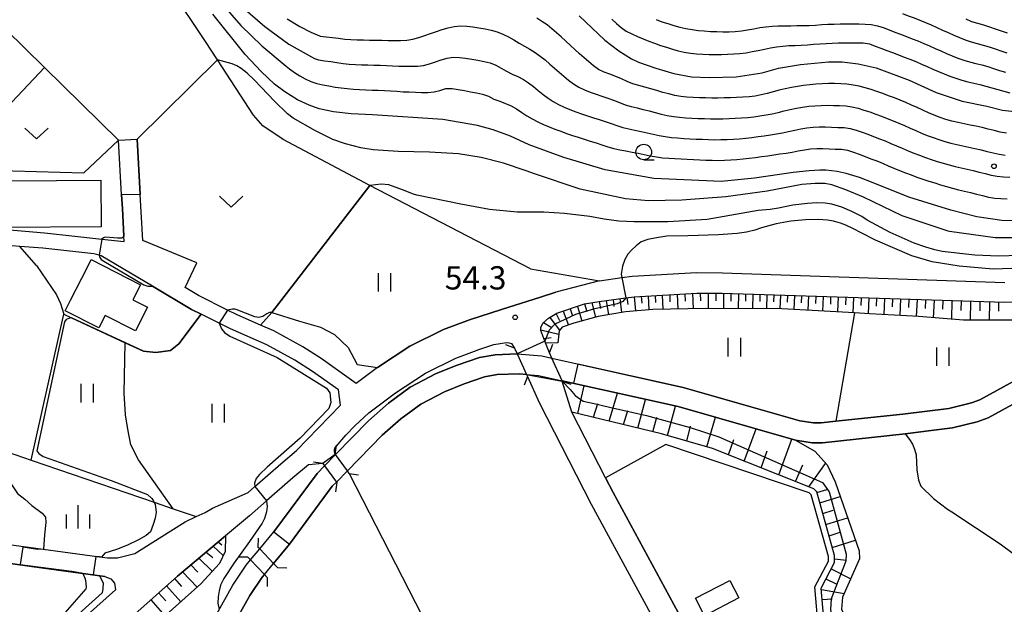
# Model space of a CAD drawing. Extents: x -16000 to -14000, y 90000 to 91500.
# Drawn here: x -14593 to -14434, y 91000 to 91094 of the extents above; entities that cross this region are included whole.
import ezdxf

# ---------------------------------------------------------------- set-up
doc = ezdxf.new("R2010")
doc.units = 0
for name, color, linetype in [('2101000', 7, 'Continuous'), ('2101001', 7, 'Continuous'), ('2203000', 5, 'Continuous'), ('2203990', 5, 'Continuous'), ('3001000', 4, 'Continuous'), ('5101001', 4, 'Continuous'), ('6101110', 6, 'Continuous'), ('6101121', 6, 'Continuous'), ('6101990', 6, 'Continuous'), ('6110000', 1, 'Continuous'), ('6130000', 3, 'Continuous'), ('6301000', 3, 'Continuous'), ('6302000', 3, 'Continuous'), ('6311000', 3, 'Continuous'), ('6313000', 3, 'Continuous'), ('6331000', 2, 'Continuous'), ('6334000', 2, 'Continuous'), ('7101000', 4, 'Continuous'), ('7101001', 8, 'Continuous'), ('7102000', 2, 'Continuous'), ('7102001', 8, 'Continuous'), ('7312000', 4, 'Continuous')]:
    doc.layers.add(name, color=color, linetype=linetype)
doc.styles.add('Dm_Anotation', font='txt.shx', dxfattribs={"bigfont": 'PSCDM.shx'})

# ---------------------------------------------------------------- blocks, each defined once
blk = doc.blocks.new('631100')
at = {"layer": '6311000'}
for points in [[(-0.4, 0.6), (-0.4, -0.6)], [(0.4, 0.6), (0.4, -0.6)]]:
    blk.add_lwpolyline(points, dxfattribs=at)
blk = doc.blocks.new('631300')
at = {"layer": '6313000'}
blk.add_lwpolyline([(0.75, 0.35), (0, -0.35), (-0.75, 0.35)], dxfattribs=at)
blk = doc.blocks.new('633100')
at = {"layer": '6331000'}
blk.add_lwpolyline([(0, -0.5), (0.67, -0.5)], dxfattribs=at)
blk.add_circle((0, 0), 0.5, dxfattribs=at)
blk = doc.blocks.new('633400')
at = {"layer": '6334000'}
for points in [[(0, -0.75), (0, 0.75)], [(-0.75, -0.75), (-0.75, 0.15)], [(0.75, -0.75), (0.75, 0.15)]]:
    blk.add_lwpolyline(points, dxfattribs=at)
blk = doc.blocks.new('731200')
at = {"layer": '7312000'}
blk.add_circle((0, 0), 0.15, dxfattribs=at)

msp = doc.modelspace()

# ---------------------------------------------------------------- linework, layer by layer
at = {"layer": '2101000', "flags": 128}
for points in [[(-14595.06, 91060.48), (-14588.81, 91059.97), (-14583.93, 91059.43), (-14579.54, 91058.95), (-14575.94, 91058.55), (-14575.99, 91059.43), (-14576.24, 91063.91), (-14576.37, 91066.08), (-14576.87, 91074.9)], [(-14499.33, 91052.25), (-14506.38, 91050.41), (-14508.84, 91049.58), (-14515.15, 91047.6), (-14520.28, 91045.93), (-14524.46, 91044.37), (-14529.89, 91041.71), (-14535.11, 91038.26), (-14538.56, 91035.69), (-14544.2, 91039.7), (-14547.17, 91041.58), (-14551.84, 91044.16), (-14553.96, 91045.09), (-14557.74, 91046.74), (-14559.28, 91047.51), (-14563.96, 91049.85), (-14566.13, 91051.14), (-14564.27, 91055.13), (-14572.94, 91058.72), (-14573.37, 91066.13), (-14573.88, 91075.07)], [(-14594.92, 91009.76), (-14579.96, 91007.73), (-14578.67, 91007.55), (-14577.02, 91007.58), (-14574.24, 91008.27), (-14568.45, 91011.94), (-14566.1, 91013.39), (-14564.34, 91014.22), (-14562.9, 91014.9), (-14561.7, 91015.59), (-14555.97, 91018.12), (-14554.92, 91019.05), (-14550.71, 91022.74), (-14548.17, 91024.88), (-14541.08, 91032.16), (-14541.43, 91034.67), (-14545.59, 91037.63), (-14548.45, 91039.43), (-14552.95, 91041.92), (-14558.8, 91044.47), (-14560.63, 91045.38), (-14563.53, 91046.84), (-14565.08, 91047.61), (-14571.4, 91051.36), (-14579.67, 91056.27), (-14579.98, 91056.35), (-14580.86, 91056.57), (-14589.05, 91057.48), (-14592.79, 91057.78), (-14595.47, 91058)], [(-14499.33, 91052.25), (-14495.73, 91052.74), (-14494.08, 91052.96), (-14483.72, 91053.56), (-14479.53, 91053.53), (-14433.99, 91051.97)], [(-14498.34, 91020.45), (-14503.8, 91031.07), (-14505.35, 91036.07), (-14505.36, 91036.1), (-14507.01, 91039.75), (-14507.41, 91040.63), (-14508.13, 91042.51), (-14508.78, 91044.21), (-14508.79, 91044.69), (-14508.49, 91045.4), (-14507.53, 91046.2), (-14506.19, 91046.99), (-14501.76, 91048.49), (-14499.41, 91048.9), (-14495.09, 91049.49), (-14493.76, 91049.67), (-14483.64, 91050.26), (-14479.55, 91050.23), (-14433.98, 91048.77), (-14423.62, 91049.12), (-14414.21, 91050.33), (-14408.82, 91050.39), (-14406.75, 91050.41), (-14404.13, 91050.22)], [(-14541.93, 91024.23), (-14542.07, 91024.69), (-14542.05, 91024.97), (-14541.98, 91025.27), (-14541.77, 91025.54), (-14540.24, 91027.33), (-14538.8, 91028.85), (-14536.52, 91030.97), (-14532.23, 91034.16), (-14527.4, 91037.36), (-14522.48, 91039.77), (-14518.63, 91041.21), (-14516.37, 91041.95), (-14514.33, 91042.27), (-14513.87, 91042.23), (-14513.51, 91042.1), (-14513.02, 91041.36), (-14512.6, 91040.43), (-14511.1, 91037.13), (-14510.95, 91036.81), (-14509.08, 91032.6), (-14500.68, 91016.24), (-14487.33, 90991.66)], [(-14543.94, 91022.75), (-14546.24, 91022.58), (-14548.76, 91020.46), (-14553.01, 91016.75), (-14555.75, 91014.36), (-14559.63, 91011.11), (-14567.38, 91004.61), (-14581.09, 90992.37), (-14588.43, 90985.19)], [(-14595.47, 91006.8), (-14589.28, 91005.96), (-14579.08, 91004.58), (-14578.1, 91004.19), (-14577.49, 91003.49), (-14577.36, 91002.4), (-14584.42, 90996.1), (-14600.51, 90980.37)]]:
    msp.add_lwpolyline(points, dxfattribs=at)
at = {"layer": '2101001', "flags": 128}
for points in [[(-14576.87, 91074.9), (-14573.88, 91075.07)], [(-14541.93, 91024.23), (-14543.94, 91022.75)], [(-14468.35, 90965.26), (-14471.31, 90970.95), (-14474.28, 90976.6), (-14483.83, 90993.59), (-14497.14, 91018.11), (-14498.34, 91020.45)]]:
    msp.add_lwpolyline(points, dxfattribs=at)
at = {"layer": '2203000', "flags": 128}
for points in [[(-14513.02, 91041.36), (-14512.6, 91040.43), (-14511.1, 91037.13), (-14510.95, 91036.81)], [(-14505.35, 91036.07), (-14505.36, 91036.1), (-14507.01, 91039.75), (-14507.41, 91040.63)], [(-14539.67, 91021.18), (-14539.98, 91021.6), (-14541.9, 91024.2), (-14541.93, 91024.23)], [(-14543.94, 91022.75), (-14543.67, 91022.39), (-14541.75, 91019.79), (-14541.68, 91019.69)], [(-14551.24, 91006.01), (-14551.87, 91006.67), (-14554.1, 91009), (-14554.35, 91009.26)], [(-14556.02, 91007.67), (-14555.58, 91007.22), (-14553.36, 91004.89), (-14552.9, 91004.42)]]:
    msp.add_lwpolyline(points, dxfattribs=at)
at = {"layer": '2203990', "flags": 128}
for points in [[(-14513.02, 91041.36), (-14514.42, 91041.89)], [(-14507.41, 91040.63), (-14506.88, 91042.03)], [(-14510.95, 91036.81), (-14511.48, 91035.41)], [(-14505.35, 91036.07), (-14503.95, 91035.54)], [(-14541.93, 91024.23), (-14541.71, 91025.71)], [(-14543.94, 91022.75), (-14545.42, 91022.97)], [(-14539.67, 91021.18), (-14538.19, 91020.96)], [(-14541.68, 91019.69), (-14541.9, 91018.21)], [(-14554.35, 91009.26), (-14554.32, 91010.76)], [(-14556.02, 91007.67), (-14557.52, 91007.7)], [(-14551.24, 91006.01), (-14549.74, 91005.98)], [(-14552.9, 91004.42), (-14552.93, 91002.92)]]:
    msp.add_lwpolyline(points, dxfattribs=at)
at = {"layer": '3001000', "flags": 128}
for points in [[(-14601.25, 91068.3), (-14579.72, 91068.48), (-14579.65, 91060.95), (-14596.11, 91060.81), (-14596.13, 91063.01), (-14601.2, 91062.97), (-14601.25, 91068.3)], [(-14581.26, 91055.66), (-14573.3, 91051.6), (-14574.54, 91049.16), (-14572.17, 91047.96), (-14574.12, 91044.14), (-14579.04, 91046.65), (-14580.06, 91044.65), (-14585.46, 91047.4), (-14584.59, 91049.12), (-14581.87, 91054.45), (-14581.26, 91055.66)], [(-14476.85, 91001.1), (-14482.39, 90998.21), (-14483.87, 91001.04), (-14478.33, 91003.94), (-14476.85, 91001.1)]]:
    msp.add_lwpolyline(points, close=True, dxfattribs=at)
at = {"layer": '5101001', "flags": 128}
for points in [[(-14507.01, 91039.75), (-14485.84, 91035.04), (-14467.02, 91029.65), (-14464.83, 91029.31), (-14463.59, 91029.33), (-14461.24, 91029.58), (-14450.43, 91030.74), (-14443.02, 91031.65), (-14439.38, 91032.56), (-14438, 91033.06), (-14431.47, 91036.62), (-14418.76, 91043.77), (-14413.97, 91045.93), (-14410.77, 91046.8), (-14406.32, 91047.18), (-14404.14, 91047.1)], [(-14511.1, 91037.13), (-14509.15, 91036.94), (-14505.36, 91036.1), (-14486.63, 91031.94), (-14467.71, 91026.52), (-14465.05, 91026.11), (-14463.4, 91026.13), (-14450.07, 91027.56), (-14445.86, 91028.08), (-14442.43, 91028.5), (-14438.43, 91029.5), (-14436.68, 91030.14), (-14429.92, 91033.82), (-14417.31, 91040.91), (-14412.88, 91042.91), (-14410.21, 91043.64), (-14406.24, 91043.97), (-14404.15, 91043.9)], [(-14541.9, 91024.2), (-14536.58, 91029.64), (-14533.37, 91032.5), (-14529.84, 91035.08), (-14525.65, 91037.26), (-14522.27, 91038.63), (-14518.67, 91039.84), (-14516.16, 91040.32), (-14512.59, 91040.43)], [(-14512.59, 91040.43), (-14508.65, 91040.11), (-14507.01, 91039.75)], [(-14539.98, 91021.6), (-14534.37, 91027.32), (-14531.35, 91030), (-14528.14, 91032.36), (-14524.31, 91034.35), (-14521.16, 91035.63), (-14517.86, 91036.74), (-14515.81, 91037.13), (-14512.24, 91037.24), (-14511.1, 91037.13)], [(-14543.67, 91022.39), (-14541.9, 91024.2)], [(-14554.1, 91009), (-14551.81, 91011.74), (-14544.85, 91021.19), (-14543.67, 91022.39)], [(-14541.75, 91019.79), (-14539.98, 91021.6)], [(-14551.87, 91006.67), (-14549.29, 91009.77), (-14542.41, 91019.11), (-14541.75, 91019.79)], [(-14555.58, 91007.22), (-14554.1, 91009)], [(-14561.22, 90998.18), (-14558.44, 91003.17), (-14556.28, 91006.38), (-14555.58, 91007.22)], [(-14553.36, 91004.89), (-14551.87, 91006.67)], [(-14558.37, 90996.72), (-14555.71, 91001.49), (-14553.72, 91004.46), (-14553.36, 91004.89)]]:
    msp.add_lwpolyline(points, dxfattribs=at)
at = {"layer": '6101110', "flags": 128}
for points in [[(-14508.01, 91042.2), (-14508.13, 91042.51), (-14508.78, 91044.21), (-14508.79, 91044.69), (-14508.49, 91045.4), (-14507.53, 91046.2), (-14506.19, 91046.99), (-14501.76, 91048.49), (-14499.41, 91048.9), (-14495.09, 91049.49), (-14493.76, 91049.67), (-14483.64, 91050.26), (-14479.55, 91050.23), (-14433.98, 91048.77), (-14423.62, 91049.12), (-14414.21, 91050.33), (-14408.82, 91050.39), (-14406.75, 91050.41), (-14404.13, 91050.22)], [(-14447.67, 90938.94), (-14447.65, 90943.74), (-14436.52, 90961.3), (-14436.69, 90962.1), (-14447.44, 90972.13), (-14456.85, 90990.8), (-14463.07, 90996.46), (-14463.59, 91002.7), (-14461.43, 91006.8), (-14461.43, 91007.93), (-14464.32, 91018.21), (-14464.79, 91018.71), (-14481.14, 91025.19), (-14489.34, 91027.55), (-14503.8, 91031.07), (-14505.35, 91036.07), (-14505.36, 91036.1)], [(-14589.41, 90978.54), (-14588.43, 90985.19), (-14581.09, 90992.37), (-14567.38, 91004.61), (-14559.63, 91011.11)]]:
    msp.add_lwpolyline(points, dxfattribs=at)
at = {"layer": '6101121', "flags": 128}
for points in [[(-14404.13, 91050.22), (-14404.14, 91047.1), (-14406.32, 91047.18), (-14410.77, 91046.8), (-14419.8, 91046.21), (-14430.46, 91045.89), (-14440.68, 91045.9), (-14447.83, 91046.46), (-14455.78, 91046.93), (-14458.22, 91047.07), (-14469.92, 91047.73), (-14482.26, 91047.75), (-14490.76, 91047.61), (-14495.14, 91047.25), (-14499.57, 91046.48), (-14503.47, 91045.4), (-14505.34, 91044.74), (-14505.85, 91044.17), (-14505.92, 91043.21), (-14506.03, 91042.21), (-14508.01, 91042.2)], [(-14505.36, 91036.1), (-14486.63, 91031.94), (-14467.71, 91026.52), (-14464.64, 91024.79), (-14462.65, 91022.54), (-14461.36, 91019.84), (-14457.49, 91008.72), (-14457.43, 91007.39), (-14460.15, 91001.22), (-14460.34, 90999.3), (-14458.73, 90995.89), (-14454.96, 90992.17), (-14448.33, 90979.07), (-14444.14, 90972.9), (-14434.8, 90964.06), (-14434.36, 90961.92), (-14434.43, 90960.68), (-14437.45, 90955.9), (-14445.48, 90943.43), (-14445.84, 90942.87), (-14447.67, 90938.94)], [(-14559.63, 91011.11), (-14559.68, 91008.57), (-14560.6, 91006.68), (-14563.62, 91003.35), (-14576.79, 90991.61), (-14586.38, 90981.8), (-14587.78, 90978.6), (-14588.94, 90978.56), (-14589.41, 90978.54)]]:
    msp.add_lwpolyline(points, dxfattribs=at)
at = {"layer": '6101990', "flags": 128}
for points in [[(-14494.9, 91049.52), (-14494.77, 91048.4)], [(-14493.75, 91049.67), (-14493.52, 91047.38)], [(-14492.63, 91049.74), (-14492.52, 91048.61)], [(-14491.51, 91049.8), (-14491.38, 91047.56)], [(-14490.36, 91049.87), (-14490.32, 91048.75)], [(-14489.22, 91049.94), (-14489.13, 91047.64)], [(-14488.02, 91050.01), (-14487.98, 91048.83)], [(-14486.82, 91050.08), (-14486.73, 91047.68)], [(-14485.57, 91050.15), (-14485.53, 91048.92)], [(-14484.32, 91050.22), (-14484.25, 91047.72)], [(-14483.08, 91050.25), (-14483.04, 91049)], [(-14481.83, 91050.24), (-14481.79, 91047.75)], [(-14480.59, 91050.23), (-14480.59, 91048.99)], [(-14479.35, 91050.22), (-14479.36, 91047.74)], [(-14478.15, 91050.18), (-14478.16, 91048.96)], [(-14476.95, 91050.14), (-14476.98, 91047.74)], [(-14475.78, 91050.11), (-14475.8, 91048.92)], [(-14474.62, 91050.07), (-14474.66, 91047.74)], [(-14473.49, 91050.03), (-14473.51, 91048.88)], [(-14472.35, 91050), (-14472.42, 91047.73)], [(-14471.25, 91049.96), (-14471.3, 91048.85)], [(-14470.15, 91049.93), (-14470.25, 91047.73)], [(-14469.04, 91049.89), (-14469.09, 91048.79)], [(-14467.92, 91049.85), (-14468.02, 91047.62)], [(-14466.77, 91049.82), (-14466.82, 91048.69)], [(-14465.63, 91049.78), (-14465.73, 91047.49)], [(-14464.45, 91049.74), (-14464.5, 91048.58)], [(-14463.28, 91049.71), (-14463.38, 91047.36)], [(-14462.07, 91049.67), (-14462.12, 91048.48)], [(-14460.87, 91049.63), (-14460.97, 91047.22)], [(-14459.63, 91049.59), (-14459.69, 91048.37)], [(-14458.4, 91049.55), (-14458.51, 91047.08)], [(-14457.16, 91049.51), (-14457.22, 91048.26)], [(-14455.93, 91049.47), (-14456.04, 91046.94)], [(-14454.66, 91049.43), (-14454.72, 91048.15)], [(-14502.88, 91048.11), (-14502.19, 91045.75)], [(-14501.74, 91048.49), (-14501.4, 91047.28)], [(-14500.55, 91048.7), (-14499.96, 91046.37)], [(-14499.41, 91048.9), (-14499.18, 91047.75)], [(-14498.26, 91049.06), (-14497.86, 91046.77)], [(-14497.15, 91049.21), (-14497.01, 91048.08)], [(-14496.04, 91049.36), (-14495.79, 91047.13)], [(-14453.4, 91049.39), (-14453.51, 91046.79)], [(-14452.1, 91049.35), (-14452.16, 91048.03)], [(-14450.8, 91049.31), (-14450.92, 91046.64)], [(-14449.46, 91049.26), (-14449.53, 91047.91)], [(-14448.13, 91049.22), (-14448.28, 91046.48)], [(-14446.76, 91049.18), (-14446.83, 91047.78)], [(-14445.39, 91049.13), (-14445.54, 91046.28)], [(-14443.96, 91049.09), (-14444.04, 91047.63)], [(-14442.53, 91049.04), (-14442.59, 91046.05)], [(-14441.03, 91049), (-14441.06, 91047.46)], [(-14439.53, 91048.95), (-14439.58, 91045.9)], [(-14438.01, 91048.9), (-14438.03, 91047.4)], [(-14436.48, 91048.85), (-14436.53, 91045.9)], [(-14435.01, 91048.8), (-14435.03, 91047.35)], [(-14507.36, 91046.3), (-14505.76, 91044.27)], [(-14506.33, 91046.91), (-14505.78, 91045.84)], [(-14505.21, 91047.33), (-14504.32, 91045.1)], [(-14504.04, 91047.72), (-14503.67, 91046.58)], [(-14508.37, 91045.5), (-14507.12, 91044.73)], [(-14508.78, 91044.32), (-14505.89, 91043.61)], [(-14508.29, 91042.92), (-14507.11, 91043.07)], [(-14502.82, 91030.83), (-14501.83, 91035.32)], [(-14497.79, 91029.61), (-14496.43, 91034.12)], [(-14500.31, 91030.22), (-14499.58, 91032.44)], [(-14493.13, 91028.47), (-14491.9, 91033.11)], [(-14488.35, 91027.27), (-14487.08, 91032.04)], [(-14495.46, 91029.04), (-14494.79, 91031.32)], [(-14490.73, 91027.89), (-14490.11, 91030.23)], [(-14482.02, 91025.45), (-14480.64, 91030.22)], [(-14485.28, 91026.38), (-14484.64, 91028.78)], [(-14475.99, 91023.15), (-14474.05, 91028.34)], [(-14478.56, 91024.17), (-14477.65, 91026.64)], [(-14470.44, 91020.95), (-14468.34, 91026.7)], [(-14473.28, 91022.08), (-14472.28, 91024.81)], [(-14467.73, 91019.88), (-14466.57, 91022.55)], [(-14465.57, 91019.02), (-14462.88, 91022.8)], [(-14464.28, 91018.08), (-14462.69, 91018.57)], [(-14463.81, 91016.42), (-14460.52, 91017.43)], [(-14463.33, 91014.71), (-14461.64, 91015.23)], [(-14462.84, 91012.95), (-14459.33, 91014.01)], [(-14462.33, 91011.14), (-14460.52, 91011.68)], [(-14560.79, 91010.14), (-14560.23, 91009.64)], [(-14461.8, 91009.26), (-14458.08, 91010.39)], [(-14562.76, 91008.49), (-14561.67, 91007.6)], [(-14561.6, 91009.46), (-14560, 91007.92)], [(-14563.92, 91007.52), (-14561.76, 91005.4)], [(-14461.43, 91007.38), (-14459.51, 91007.2)], [(-14566.53, 91005.32), (-14564.2, 91002.84)], [(-14565.22, 91006.42), (-14564.09, 91005.25)], [(-14461.98, 91005.77), (-14458.84, 91004.19)], [(-14567.83, 91004.21), (-14566.69, 91002.92)], [(-14462.82, 91004.16), (-14461.19, 91003.36)], [(-14570.4, 91001.91), (-14569.25, 91000.63)], [(-14569.12, 91003.06), (-14566.83, 91000.49)], [(-14463.57, 91002.48), (-14459.89, 91001.8)], [(-14571.68, 91000.77), (-14569.39, 90998.21)], [(-14463.44, 91000.85), (-14461.8, 91000.95)]]:
    msp.add_lwpolyline(points, dxfattribs=at)
at = {"layer": '6110000', "flags": 128}
for points in [[(-14572.94, 91058.72), (-14573.37, 91066.13), (-14573.88, 91075.07), (-14560.89, 91087.85)], [(-14575.94, 91058.55), (-14575.99, 91059.43), (-14576.24, 91063.91), (-14576.37, 91066.08), (-14576.87, 91074.9)], [(-14552.13, 91047.12), (-14536.37, 91067.61)], [(-14590.09, 91054.71), (-14586.84, 91049.97), (-14586.23, 91048.56), (-14585.71, 91046.87), (-14584.44, 91046.28), (-14575.79, 91042.25), (-14572.86, 91040.89), (-14570.87, 91040.66), (-14568.51, 91041), (-14567.12, 91042.08), (-14563.53, 91046.84), (-14565.08, 91047.61), (-14571.4, 91051.36), (-14571.62, 91051.49)], [(-14552.13, 91047.12), (-14547.72, 91045.74), (-14544.29, 91044.74), (-14542.07, 91043.57), (-14539.83, 91041.45), (-14538.39, 91038.76), (-14535.11, 91038.26), (-14529.89, 91041.71), (-14524.46, 91044.37), (-14520.28, 91045.93), (-14515.15, 91047.6), (-14508.84, 91049.58), (-14506.38, 91050.41)], [(-14507.01, 91039.75), (-14485.84, 91035.04), (-14467.02, 91029.65), (-14464.83, 91029.31), (-14463.59, 91029.33), (-14461.24, 91029.58), (-14450.43, 91030.74), (-14443.02, 91031.65), (-14439.38, 91032.56), (-14438, 91033.06), (-14431.47, 91036.62), (-14418.76, 91043.77), (-14413.97, 91045.93), (-14410.77, 91046.8), (-14406.32, 91047.18), (-14404.14, 91047.1)], [(-14404.15, 91043.9), (-14406.24, 91043.97), (-14410.21, 91043.64), (-14412.88, 91042.91), (-14417.31, 91040.91), (-14429.92, 91033.82), (-14436.68, 91030.14), (-14438.43, 91029.5), (-14442.43, 91028.5), (-14445.86, 91028.08), (-14450.07, 91027.56), (-14463.4, 91026.13), (-14465.05, 91026.11), (-14467.71, 91026.52), (-14486.63, 91031.94), (-14505.36, 91036.1)], [(-14541.9, 91024.2), (-14536.58, 91029.64), (-14533.37, 91032.5), (-14529.84, 91035.08), (-14525.65, 91037.26), (-14522.27, 91038.63), (-14518.67, 91039.84), (-14516.16, 91040.32), (-14512.59, 91040.43)], [(-14511.1, 91037.13), (-14512.24, 91037.24), (-14515.81, 91037.13), (-14517.86, 91036.74), (-14521.16, 91035.63), (-14524.31, 91034.35), (-14528.14, 91032.36), (-14531.35, 91030), (-14534.37, 91027.32), (-14539.98, 91021.6)], [(-14554.1, 91009), (-14551.81, 91011.74), (-14544.85, 91021.19), (-14543.67, 91022.39)], [(-14541.75, 91019.79), (-14542.41, 91019.11), (-14549.29, 91009.77), (-14551.87, 91006.67)], [(-14599.86, 91010.43), (-14597.31, 91010.08), (-14595.62, 91009.85), (-14594.92, 91009.76), (-14579.96, 91007.73), (-14578.67, 91007.55)], [(-14579.08, 91004.58), (-14589.28, 91005.96), (-14595.47, 91006.8), (-14600.26, 91007.45)], [(-14561.22, 90998.18), (-14558.44, 91003.17), (-14556.28, 91006.38), (-14555.58, 91007.22)], [(-14553.36, 91004.89), (-14553.72, 91004.46), (-14555.71, 91001.49), (-14558.37, 90996.72)]]:
    msp.add_lwpolyline(points, dxfattribs=at)
at = {"layer": '6130000', "flags": 128}
for points in [[(-14465.52, 91018.02), (-14488.66, 91025.84), (-14498.34, 91020.45)], [(-14498.34, 91020.45), (-14497.14, 91018.11), (-14483.83, 90993.59), (-14474.28, 90976.6), (-14471.31, 90970.95), (-14468.35, 90965.26)], [(-14437.49, 90961.09), (-14437.6, 90961.58), (-14448.25, 90971.52), (-14457.66, 90990.18), (-14464.03, 90995.99), (-14464.61, 91002.9), (-14462.43, 91007.05), (-14462.43, 91007.79), (-14465.21, 91017.7), (-14465.52, 91018.02)]]:
    msp.add_lwpolyline(points, dxfattribs=at)
at = {"layer": '6301000', "flags": 128}
for points in [[(-14510.46, 91054.15), (-14536.37, 91067.61), (-14550.32, 91075), (-14553.63, 91077.19), (-14555.1, 91078.91), (-14560.89, 91087.85), (-14562.82, 91090.83), (-14574.32, 91108.06), (-14577.71, 91116.81), (-14577.86, 91117.91), (-14578.39, 91121.6), (-14578.45, 91122.05), (-14578.83, 91125.91), (-14578.94, 91126.98), (-14579.55, 91144.43), (-14579.77, 91150.84), (-14580.06, 91159.03), (-14580.31, 91166.19), (-14580.68, 91176.7), (-14580.87, 91182.32), (-14581.25, 91193.14), (-14618.91, 91190.62)], [(-14576.87, 91074.9), (-14588.78, 91086.6), (-14601.31, 91098.9), (-14606.24, 91103.74), (-14607.01, 91104.31), (-14610.64, 91106.98), (-14611.62, 91107.7), (-14615.65, 91110.66)], [(-14601.31, 91098.9), (-14602.26, 91097.69), (-14613.22, 91083.74), (-14605.28, 91074.48), (-14602.9, 91071.71), (-14601.58, 91070.17), (-14582.48, 91069.63), (-14576.87, 91074.9)], [(-14590.09, 91054.71), (-14592.79, 91057.78)], [(-14510.46, 91054.15), (-14499.33, 91052.25)], [(-14552.13, 91047.12), (-14553.96, 91045.09)], [(-14617.82, 91025.97), (-14607.87, 91028.09), (-14606.69, 91028.12), (-14604.68, 91027.85), (-14601.01, 91026.77), (-14599.63, 91026.3), (-14590.95, 91023.33), (-14571.14, 91016.55), (-14568.06, 91015.49), (-14564.34, 91014.22)], [(-14539.67, 91021.18), (-14512.94, 90968.97), (-14508.81, 90959.77)]]:
    msp.add_lwpolyline(points, dxfattribs=at)
at = {"layer": '6302000', "flags": 128}
for points in [[(-14588.78, 91086.6), (-14602.9, 91071.71)], [(-14590.95, 91023.33), (-14585.71, 91046.87)], [(-14458.22, 91047.07), (-14461.24, 91029.58)], [(-14568.06, 91015.49), (-14573.67, 91023.39), (-14574.9, 91025.76), (-14575.38, 91028.3), (-14575.77, 91030.6), (-14575.96, 91034.1), (-14575.79, 91042.25)]]:
    msp.add_lwpolyline(points, dxfattribs=at)
at = {"layer": '7101000', "flags": 128}
for points in [[(-14430.58, 91061.82), (-14434.47, 91061.96), (-14438.52, 91062.56), (-14442.72, 91063.6), (-14449.47, 91065.69), (-14455.22, 91068.03), (-14457.41, 91068.86), (-14459.59, 91069.51), (-14461.04, 91069.83), (-14462.84, 91070.04), (-14463.79, 91070.09), (-14465.55, 91069.97), (-14468.1, 91069.68), (-14474.34, 91068.75), (-14479.16, 91068.3), (-14479.69, 91068.26), (-14490.57, 91068.7), (-14498.43, 91070.12), (-14505.1, 91072.12), (-14510.68, 91074.16), (-14513.67, 91075.55), (-14516.45, 91076.58), (-14519.02, 91077.25), (-14524.6, 91078.24), (-14535.93, 91078.97), (-14539.36, 91079.15), (-14542.22, 91079.48), (-14544.5, 91079.96), (-14546.16, 91080.53), (-14548.02, 91081.43), (-14550.08, 91082.67), (-14551.73, 91083.94), (-14553.85, 91085.96), (-14556.43, 91088.74), (-14561.69, 91095.19)], [(-14502.59, 91094.95), (-14498.45, 91091.03), (-14496.2, 91089.31), (-14494.2, 91088.03), (-14493.04, 91087.48), (-14490.27, 91086.53), (-14487.35, 91085.63), (-14484.48, 91085.12), (-14481.66, 91085.02), (-14477.28, 91085.13), (-14473.11, 91085.76), (-14470.47, 91086.53), (-14466.91, 91087.12), (-14462.42, 91087.54), (-14460.19, 91087.54), (-14457.64, 91087.22), (-14454.75, 91086.56), (-14449.43, 91084.58), (-14445.05, 91082.61), (-14440.87, 91081.21), (-14436.9, 91080.39), (-14434.35, 91079.75), (-14429.12, 91079.13)], [(-14608.21, 91025.34), (-14600.23, 91025.09), (-14598.09, 91024.8), (-14597.41, 91024.38), (-14596.11, 91023.34), (-14595.96, 91023.19), (-14594.79, 91020.98), (-14594.46, 91019.9), (-14593.17, 91017.92), (-14591.99, 91017.04), (-14590.83, 91016.03), (-14589.19, 91014.78), (-14588.65, 91014.1), (-14588.6, 91013.24), (-14588.8, 91011.25), (-14588.95, 91008.95)], [(-14582.63, 91005.06), (-14582.25, 91004.17), (-14582.13, 91003.51), (-14582.11, 91002.76), (-14582.15, 91002.57), (-14586.25, 90997.85)]]:
    msp.add_lwpolyline(points, dxfattribs=at)
at = {"layer": '7101001', "flags": 128}
msp.add_lwpolyline([(-14588.95, 91008.95), (-14589.92, 91008.89), (-14592.29, 91009.27), (-14592.73, 91006.51), (-14584.39, 91005.4), (-14582.91, 91005.17), (-14582.63, 91005.06)], dxfattribs=at)
at = {"layer": '7102000', "flags": 128}
for points in [[(-14560.06, 91096.74), (-14557.17, 91093.41), (-14553.76, 91090.1), (-14549.83, 91086.81), (-14549.3, 91086.4), (-14548.48, 91085.81), (-14547.64, 91085.27), (-14546.77, 91084.79), (-14545.86, 91084.37), (-14544.92, 91084.04), (-14543.94, 91083.81), (-14542.96, 91083.64), (-14541.97, 91083.47), (-14540.98, 91083.33), (-14539.99, 91083.21), (-14538.99, 91083.13), (-14538, 91083.07), (-14537, 91083.02), (-14536, 91082.99), (-14535, 91082.94), (-14534, 91082.89), (-14533, 91082.83), (-14532, 91082.78), (-14531, 91082.72), (-14530.01, 91082.67), (-14529.01, 91082.63), (-14528.01, 91082.6), (-14527.01, 91082.6), (-14526.01, 91082.67), (-14525.05, 91082.93), (-14524.09, 91083.22), (-14523.1, 91083.21), (-14522.11, 91083.06), (-14521.12, 91082.89), (-14520.14, 91082.72), (-14519.15, 91082.54), (-14518.17, 91082.34), (-14517.25, 91081.97), (-14516.36, 91081.52), (-14515.42, 91081.17), (-14514.48, 91080.84), (-14513.55, 91080.45), (-14512.7, 91079.94), (-14511.87, 91079.37), (-14511.04, 91078.83), (-14510.17, 91078.33), (-14509.28, 91077.88), (-14508.37, 91077.45), (-14507.45, 91077.06), (-14506.52, 91076.69), (-14505.59, 91076.33), (-14504.65, 91076), (-14503.7, 91075.67), (-14502.75, 91075.36), (-14501.8, 91075.05), (-14500.85, 91074.76), (-14499.89, 91074.46)], [(-14556.81, 91096.31), (-14553.29, 91093.24), (-14549.4, 91090.36), (-14545.28, 91088.09), (-14544.63, 91087.87), (-14543.65, 91087.68), (-14542.66, 91087.56), (-14541.67, 91087.41), (-14540.68, 91087.27), (-14539.69, 91087.16), (-14538.69, 91087.1), (-14537.69, 91087.05), (-14536.69, 91087.03), (-14535.69, 91087.01), (-14534.69, 91086.97), (-14533.69, 91086.93), (-14532.69, 91086.88), (-14531.69, 91086.83), (-14530.69, 91086.81), (-14529.69, 91086.81), (-14528.69, 91086.84), (-14527.7, 91086.96), (-14526.73, 91087.19), (-14525.79, 91087.52), (-14524.84, 91087.86), (-14523.88, 91088.13), (-14522.9, 91088.28), (-14521.9, 91088.24), (-14520.91, 91088.12), (-14519.92, 91087.96), (-14518.93, 91087.78), (-14517.95, 91087.59), (-14516.98, 91087.35), (-14516.05, 91086.99), (-14515.17, 91086.51), (-14514.31, 91086.01), (-14513.42, 91085.56), (-14512.5, 91085.16), (-14511.61, 91084.7), (-14510.78, 91084.15), (-14509.99, 91083.54), (-14509.21, 91082.91), (-14508.43, 91082.28), (-14507.63, 91081.68), (-14506.79, 91081.14), (-14505.92, 91080.65), (-14505.02, 91080.22), (-14504.1, 91079.83), (-14503.16, 91079.47), (-14502.22, 91079.14), (-14501.27, 91078.82), (-14500.32, 91078.52), (-14499.37, 91078.21), (-14498.42, 91077.9), (-14497.47, 91077.57), (-14496.53, 91077.24), (-14495.57, 91076.95), (-14494.6, 91076.72), (-14493.62, 91076.52), (-14492.64, 91076.32)], [(-14549.66, 91094.44), (-14547.62, 91093.21), (-14545.89, 91092.3), (-14544.48, 91091.73), (-14544.36, 91091.69), (-14543.38, 91091.54), (-14542.38, 91091.46), (-14541.39, 91091.35), (-14540.4, 91091.21), (-14539.4, 91091.12), (-14538.4, 91091.08), (-14537.4, 91091.06), (-14536.4, 91091.05), (-14535.4, 91091.04), (-14534.4, 91091.01), (-14533.4, 91090.97), (-14532.4, 91090.95), (-14531.4, 91090.95), (-14530.41, 91091.03), (-14529.42, 91091.19), (-14528.45, 91091.43), (-14527.5, 91091.75), (-14526.56, 91092.09), (-14525.62, 91092.44), (-14524.68, 91092.76), (-14523.72, 91093.03), (-14522.74, 91093.23), (-14521.74, 91093.31), (-14520.74, 91093.29), (-14519.75, 91093.18), (-14518.76, 91093.03), (-14517.78, 91092.84), (-14516.8, 91092.63), (-14515.84, 91092.36), (-14514.9, 91092.01), (-14514.01, 91091.57), (-14513.14, 91091.07), (-14512.29, 91090.54), (-14511.43, 91090.03), (-14510.55, 91089.55), (-14509.69, 91089.05), (-14508.88, 91088.47), (-14508.11, 91087.83), (-14507.35, 91087.18), (-14506.6, 91086.52), (-14505.85, 91085.86), (-14505.09, 91085.21), (-14504.31, 91084.57), (-14503.51, 91083.98), (-14502.66, 91083.45), (-14501.76, 91083.01), (-14500.83, 91082.65), (-14499.89, 91082.32)], [(-14447.19, 91079.74), (-14448.1, 91080.15), (-14449.01, 91080.56), (-14449.93, 91080.96), (-14450.85, 91081.35), (-14451.78, 91081.72), (-14452.72, 91082.07), (-14453.66, 91082.41), (-14454.6, 91082.74), (-14455.55, 91083.05), (-14456.51, 91083.34), (-14457.47, 91083.6), (-14458.46, 91083.79), (-14459.45, 91083.92), (-14460.44, 91084), (-14461.44, 91084.02), (-14462.44, 91084.03), (-14463.44, 91083.98), (-14464.44, 91083.91), (-14465.43, 91083.81), (-14466.43, 91083.69), (-14467.41, 91083.54), (-14468.4, 91083.37), (-14469.38, 91083.17), (-14470.35, 91082.94), (-14471.32, 91082.69), (-14472.29, 91082.44), (-14473.26, 91082.2), (-14474.24, 91082.01), (-14475.23, 91081.88), (-14476.23, 91081.82), (-14477.23, 91081.78), (-14478.23, 91081.75), (-14479.23, 91081.73), (-14480.23, 91081.7), (-14481.23, 91081.68), (-14482.23, 91081.71), (-14483.23, 91081.74), (-14484.23, 91081.78), (-14485.23, 91081.82), (-14486.22, 91081.93), (-14487.2, 91082.11), (-14488.17, 91082.35), (-14489.14, 91082.61), (-14490.1, 91082.89), (-14491.06, 91083.16), (-14492.02, 91083.43), (-14492.99, 91083.69), (-14493.94, 91084), (-14494.86, 91084.38), (-14495.78, 91084.78), (-14496.7, 91085.17), (-14497.64, 91085.53), (-14498.58, 91085.85), (-14499.48, 91086.28), (-14500.29, 91086.86), (-14501.06, 91087.51), (-14501.81, 91088.17), (-14502.55, 91088.84), (-14503.29, 91089.51), (-14504.03, 91090.19), (-14504.76, 91090.87), (-14505.5, 91091.54), (-14506.24, 91092.21), (-14507, 91092.86), (-14507.79, 91093.48), (-14508.62, 91094.03), (-14509.46, 91094.57)], [(-14497.35, 91094.39), (-14496.61, 91093.73), (-14495.84, 91093.09), (-14495.03, 91092.5), (-14494.14, 91092.05), (-14493.22, 91091.64), (-14492.31, 91091.24), (-14491.38, 91090.87), (-14490.44, 91090.52), (-14489.5, 91090.19), (-14488.55, 91089.88), (-14487.59, 91089.59), (-14486.63, 91089.32), (-14485.66, 91089.07), (-14484.67, 91088.91), (-14483.68, 91088.83), (-14482.68, 91088.78), (-14481.68, 91088.73), (-14480.68, 91088.7), (-14479.68, 91088.72), (-14478.68, 91088.75), (-14477.68, 91088.8), (-14476.69, 91088.88), (-14475.69, 91089), (-14474.71, 91089.17), (-14473.73, 91089.37), (-14472.75, 91089.58), (-14471.77, 91089.79), (-14470.79, 91089.97), (-14469.8, 91090.08), (-14468.8, 91090.14), (-14467.8, 91090.18), (-14466.8, 91090.23), (-14465.8, 91090.29), (-14464.81, 91090.36), (-14463.81, 91090.44), (-14462.81, 91090.5), (-14461.81, 91090.55), (-14460.81, 91090.58), (-14459.81, 91090.6), (-14458.81, 91090.6), (-14457.81, 91090.6), (-14456.81, 91090.58), (-14455.83, 91090.41), (-14454.89, 91090.06), (-14453.96, 91089.71), (-14453.02, 91089.36), (-14452.08, 91089.01), (-14451.15, 91088.66), (-14450.21, 91088.3), (-14449.28, 91087.94), (-14448.35, 91087.57), (-14447.43, 91087.18), (-14446.52, 91086.77), (-14445.6, 91086.36), (-14444.69, 91085.97), (-14443.76, 91085.58), (-14442.83, 91085.22), (-14441.89, 91084.89), (-14440.93, 91084.59), (-14439.97, 91084.33), (-14439, 91084.09), (-14438.02, 91083.86), (-14437.05, 91083.63), (-14436.09, 91083.35), (-14435.13, 91083.06), (-14434.17, 91082.81), (-14433.2, 91082.56)], [(-14490.19, 91094.35), (-14489.26, 91094), (-14488.31, 91093.69), (-14487.35, 91093.4), (-14486.38, 91093.14), (-14485.41, 91092.92), (-14484.42, 91092.74), (-14483.43, 91092.6), (-14482.44, 91092.51), (-14481.44, 91092.44), (-14480.44, 91092.4), (-14479.44, 91092.37), (-14478.44, 91092.39), (-14477.44, 91092.44), (-14476.45, 91092.53), (-14475.46, 91092.67), (-14474.47, 91092.86), (-14473.49, 91093.04), (-14472.5, 91093.19), (-14471.51, 91093.29), (-14470.51, 91093.34), (-14469.51, 91093.36), (-14468.51, 91093.36), (-14467.51, 91093.37), (-14466.51, 91093.38), (-14465.51, 91093.41), (-14464.51, 91093.46), (-14463.51, 91093.53), (-14462.52, 91093.59), (-14461.52, 91093.63), (-14460.52, 91093.65), (-14459.52, 91093.66), (-14458.52, 91093.66)], [(-14450.5, 91095.34), (-14449.56, 91094.97), (-14448.63, 91094.61), (-14447.7, 91094.25), (-14446.77, 91093.87), (-14445.86, 91093.47), (-14444.94, 91093.07), (-14444.03, 91092.66), (-14443.12, 91092.25), (-14442.21, 91091.84), (-14441.29, 91091.43), (-14440.36, 91091.06), (-14439.41, 91090.74), (-14438.45, 91090.48), (-14437.48, 91090.23), (-14436.52, 91089.94), (-14435.57, 91089.63), (-14434.63, 91089.31), (-14433.68, 91088.98)], [(-14440.26, 91094.46), (-14439.34, 91094.06), (-14438.4, 91093.75), (-14437.44, 91093.47), (-14436.48, 91093.17), (-14435.53, 91092.85), (-14434.59, 91092.53)], [(-14458.52, 91093.66), (-14457.52, 91093.65), (-14456.52, 91093.63), (-14455.52, 91093.55), (-14454.54, 91093.36), (-14453.59, 91093.04), (-14452.66, 91092.69), (-14451.72, 91092.33), (-14450.79, 91091.98), (-14449.85, 91091.62), (-14448.92, 91091.26), (-14447.99, 91090.89), (-14447.07, 91090.51), (-14446.15, 91090.11), (-14445.24, 91089.7), (-14444.33, 91089.29), (-14443.41, 91088.88), (-14442.49, 91088.49), (-14441.56, 91088.13), (-14440.62, 91087.8), (-14439.66, 91087.52), (-14438.69, 91087.28), (-14437.72, 91087.04), (-14436.75, 91086.78), (-14435.8, 91086.48), (-14434.85, 91086.15), (-14433.89, 91085.86)], [(-14434.59, 91092.53), (-14433.64, 91092.2)], [(-14486.06, 91065.22), (-14491.44, 91065.1), (-14495.13, 91065.44), (-14502.45, 91067.01), (-14509.82, 91069.47), (-14511.18, 91069.97), (-14514.8, 91071.21), (-14518.42, 91072.11), (-14522.04, 91072.68), (-14526.76, 91072.96), (-14531.81, 91073.05), (-14535.82, 91073.33), (-14537.79, 91073.65), (-14540.3, 91074.33), (-14542.33, 91075.02), (-14545.13, 91076.4), (-14548.69, 91078.45), (-14549.65, 91079.15), (-14551.74, 91081.19), (-14554.93, 91084.56), (-14556.13, 91085.68), (-14557.09, 91086.44), (-14557.82, 91086.86), (-14558.57, 91087.21), (-14560.89, 91087.85)], [(-14499.89, 91082.32), (-14498.94, 91082.01), (-14497.99, 91081.69), (-14497.05, 91081.34), (-14496.12, 91080.98), (-14495.19, 91080.62), (-14494.23, 91080.33), (-14493.26, 91080.09), (-14492.28, 91079.86), (-14491.31, 91079.63), (-14490.35, 91079.37), (-14489.38, 91079.12), (-14488.4, 91078.9), (-14487.42, 91078.72), (-14486.43, 91078.6), (-14485.43, 91078.51), (-14484.43, 91078.45), (-14483.43, 91078.41), (-14482.43, 91078.38), (-14481.44, 91078.34), (-14480.44, 91078.34), (-14479.44, 91078.36), (-14478.44, 91078.39), (-14477.44, 91078.43), (-14476.44, 91078.48), (-14475.44, 91078.56), (-14474.45, 91078.68), (-14473.46, 91078.82), (-14472.47, 91078.98), (-14471.49, 91079.17), (-14470.51, 91079.38), (-14469.54, 91079.62), (-14468.57, 91079.85), (-14467.59, 91080.06), (-14466.61, 91080.23), (-14465.61, 91080.36), (-14464.62, 91080.45), (-14463.62, 91080.51), (-14462.62, 91080.53), (-14461.62, 91080.51), (-14460.62, 91080.49), (-14459.62, 91080.42), (-14458.64, 91080.27), (-14457.66, 91080.05), (-14456.7, 91079.76), (-14455.75, 91079.45), (-14454.81, 91079.11), (-14453.87, 91078.76), (-14452.94, 91078.41), (-14452.01, 91078.04), (-14451.09, 91077.65), (-14450.17, 91077.25), (-14449.26, 91076.84), (-14448.34, 91076.44), (-14447.43, 91076.04), (-14446.5, 91075.66), (-14445.57, 91075.31), (-14444.62, 91074.99), (-14443.66, 91074.7), (-14442.7, 91074.44), (-14441.72, 91074.21), (-14440.75, 91073.99), (-14439.77, 91073.77), (-14438.8, 91073.56), (-14437.82, 91073.32), (-14436.85, 91073.08), (-14435.88, 91072.85), (-14434.9, 91072.64), (-14433.91, 91072.5)], [(-14433.74, 91076.02), (-14434.72, 91076.21), (-14435.69, 91076.44), (-14436.66, 91076.68), (-14437.63, 91076.92), (-14438.61, 91077.14), (-14439.59, 91077.34), (-14440.57, 91077.55), (-14441.54, 91077.76), (-14442.52, 91077.98), (-14443.49, 91078.23), (-14444.44, 91078.55), (-14445.36, 91078.93), (-14446.28, 91079.33), (-14447.19, 91079.74)], [(-14492.64, 91076.32), (-14491.66, 91076.11), (-14490.69, 91075.88), (-14489.71, 91075.66), (-14488.73, 91075.48), (-14487.74, 91075.35), (-14486.74, 91075.26), (-14485.75, 91075.19), (-14484.75, 91075.14), (-14483.75, 91075.09), (-14482.75, 91075.05), (-14481.75, 91075.01), (-14480.75, 91074.98), (-14479.75, 91075), (-14478.75, 91075.03), (-14477.75, 91075.07), (-14476.75, 91075.14), (-14475.76, 91075.23), (-14474.77, 91075.35), (-14473.77, 91075.47), (-14472.78, 91075.61), (-14471.79, 91075.76), (-14470.81, 91075.92), (-14469.82, 91076.09), (-14468.84, 91076.29), (-14467.87, 91076.51), (-14466.89, 91076.72), (-14465.9, 91076.89), (-14464.91, 91076.99), (-14463.91, 91077.04), (-14462.91, 91077.03), (-14461.91, 91077.01), (-14460.91, 91076.97), (-14459.91, 91076.92), (-14458.92, 91076.77), (-14457.96, 91076.51), (-14457.01, 91076.19), (-14456.07, 91075.85), (-14455.14, 91075.5), (-14454.2, 91075.14), (-14453.28, 91074.77), (-14452.35, 91074.38), (-14451.43, 91073.99), (-14450.52, 91073.59), (-14449.6, 91073.2), (-14448.67, 91072.82), (-14447.74, 91072.46), (-14446.8, 91072.11), (-14445.85, 91071.79), (-14444.9, 91071.48), (-14443.95, 91071.19), (-14442.98, 91070.92), (-14442.01, 91070.67), (-14441.04, 91070.44), (-14440.07, 91070.22), (-14439.09, 91069.99), (-14438.12, 91069.75), (-14437.15, 91069.51), (-14436.18, 91069.28), (-14435.2, 91069.09), (-14434.2, 91068.99), (-14433.2, 91068.93)], [(-14499.89, 91074.46), (-14498.94, 91074.16), (-14497.98, 91073.85), (-14497.02, 91073.58), (-14496.05, 91073.36), (-14495.07, 91073.16), (-14494.09, 91072.97), (-14493.1, 91072.78), (-14492.12, 91072.59), (-14491.14, 91072.39), (-14490.16, 91072.2), (-14489.17, 91072.08), (-14488.17, 91071.99), (-14487.18, 91071.93), (-14486.18, 91071.87), (-14485.18, 91071.82), (-14484.18, 91071.78), (-14483.18, 91071.74), (-14482.18, 91071.7), (-14481.18, 91071.66), (-14480.18, 91071.62), (-14479.18, 91071.66), (-14478.18, 91071.71), (-14477.19, 91071.79), (-14476.19, 91071.89), (-14475.2, 91072), (-14474.21, 91072.12), (-14473.21, 91072.25), (-14472.22, 91072.39), (-14471.23, 91072.53), (-14470.25, 91072.68), (-14469.26, 91072.83), (-14468.27, 91072.99), (-14467.28, 91073.17), (-14466.3, 91073.36), (-14465.32, 91073.53), (-14464.32, 91073.57), (-14463.32, 91073.56), (-14462.32, 91073.52), (-14461.32, 91073.47), (-14460.32, 91073.43), (-14459.34, 91073.29), (-14458.39, 91072.97), (-14457.45, 91072.62), (-14456.52, 91072.27), (-14455.58, 91071.91), (-14454.65, 91071.55), (-14453.72, 91071.17), (-14452.8, 91070.78), (-14451.88, 91070.4), (-14450.95, 91070.02), (-14450.02, 91069.66), (-14449.09, 91069.3), (-14448.15, 91068.96), (-14447.2, 91068.63), (-14446.25, 91068.31), (-14445.3, 91068.01), (-14444.35, 91067.71), (-14443.39, 91067.43), (-14442.42, 91067.16), (-14441.45, 91066.92), (-14440.48, 91066.69), (-14439.51, 91066.45), (-14438.54, 91066.21), (-14437.57, 91065.97), (-14436.6, 91065.73), (-14435.61, 91065.56), (-14434.62, 91065.49), (-14433.62, 91065.44)], [(-14521.71, 91064.6), (-14528.8, 91066.04), (-14529.31, 91066.21), (-14531.09, 91066.87), (-14533.3, 91067.7), (-14534.52, 91067.81), (-14536.37, 91067.61)], [(-14426.12, 91059.16), (-14435.53, 91059.15), (-14442.9, 91060.16), (-14443.12, 91060.24), (-14450.56, 91062.69), (-14456.75, 91065.73), (-14459.63, 91066.92), (-14461.89, 91067.68), (-14462.99, 91067.9), (-14464.59, 91067.93), (-14466.71, 91067.75), (-14472.29, 91066.67), (-14478.98, 91065.78), (-14486.06, 91065.22)], [(-14428.26, 91056.4), (-14435.02, 91056.18), (-14438.81, 91056.38), (-14444.11, 91056.98), (-14445.25, 91057.21), (-14446.75, 91057.65), (-14448.61, 91058.32), (-14452.48, 91059.99), (-14456.19, 91062), (-14457.06, 91062.61), (-14458.68, 91063.42), (-14460.27, 91064.09), (-14461.88, 91064.57), (-14462.98, 91064.76), (-14464.28, 91064.8), (-14465.78, 91064.69), (-14468.14, 91064.45), (-14470.47, 91063.93), (-14471.83, 91063.73), (-14473.75, 91063.57), (-14481.95, 91062.12), (-14488.29, 91061.71), (-14493.73, 91061.71), (-14496.21, 91061.84), (-14498.59, 91062.14), (-14500.87, 91062.6), (-14505, 91063.1), (-14508.32, 91063.3), (-14512.61, 91063.3), (-14517.08, 91063.73), (-14521.71, 91064.6)], [(-14426.88, 91054.41), (-14435.89, 91054.1), (-14441.34, 91054.59), (-14445.71, 91055.3), (-14448.99, 91056.23), (-14454.84, 91058.79), (-14457.16, 91059.96), (-14458.36, 91060.62), (-14459.61, 91061.2), (-14460.48, 91061.52), (-14461.63, 91061.83), (-14462.58, 91062.03), (-14464.07, 91062.1), (-14466.1, 91062.05), (-14468.48, 91061.87), (-14470.85, 91061.44), (-14473.19, 91060.76), (-14474.29, 91060.4), (-14475.61, 91060.09), (-14477.16, 91059.84), (-14480.16, 91059.63), (-14485.08, 91059.5), (-14488.49, 91059.4), (-14490.16, 91059.18), (-14491.53, 91058.88), (-14492.6, 91058.5), (-14493.41, 91057.89), (-14494.14, 91057.22), (-14494.78, 91056.5), (-14495.26, 91055.68), (-14495.62, 91054.61), (-14495.84, 91053.29), (-14495.73, 91052.74)], [(-14575.99, 91059.43), (-14576.36, 91059.11), (-14577.01, 91059.1), (-14578.98, 91059.29), (-14579.27, 91059.18), (-14579.54, 91058.95)], [(-14579.98, 91056.35), (-14579.87, 91055.97), (-14579.69, 91055.67), (-14579.26, 91055.41), (-14572.8, 91051.56), (-14572.15, 91051.34), (-14571.88, 91051.34), (-14571.39, 91051.36)], [(-14584.44, 91046.28), (-14584.58, 91046.25), (-14585.04, 91046.12), (-14585.3, 91045.97), (-14585.56, 91045.6), (-14590.01, 91024.84), (-14589.73, 91024.38), (-14588.99, 91023.92), (-14578.03, 91020.04), (-14572.21, 91017.79), (-14571.53, 91017.17), (-14571.3, 91016.87), (-14570.96, 91016.18), (-14570.8, 91014.95), (-14570.97, 91013.97), (-14571.28, 91012.92), (-14571.73, 91011.78), (-14572.4, 91011.18), (-14573.64, 91010.45), (-14575.43, 91009.59), (-14577.17, 91008.93), (-14579.09, 91008.32), (-14579.62, 91007.68)], [(-14552.13, 91047.12), (-14552.53, 91047.1), (-14552.94, 91046.92), (-14553.62, 91046.47), (-14554.25, 91046.34), (-14554.89, 91046.44), (-14557.89, 91047.62), (-14558.12, 91047.65), (-14558.47, 91047.68), (-14559.28, 91047.51)], [(-14560.63, 91045.38), (-14560.29, 91044.48), (-14559.78, 91043.89), (-14558.91, 91043.3), (-14551.3, 91039.87), (-14543.35, 91034.92), (-14542.79, 91034.15), (-14542.62, 91032.6), (-14542.96, 91031.62), (-14547.6, 91026.85), (-14552.88, 91022.18), (-14554.14, 91020.99), (-14554.66, 91020.38), (-14554.93, 91019.61), (-14554.92, 91019.05)], [(-14450.07, 91027.56), (-14449.36, 91026.63), (-14448.89, 91025.9), (-14448.54, 91025.08), (-14448.3, 91024.18), (-14448.17, 91021.77), (-14447.91, 91020.08), (-14447.52, 91019.12), (-14445.49, 91017.13), (-14443.22, 91015.42), (-14442.56, 91014.99), (-14434.75, 91009.83), (-14430.79, 91006.86), (-14427.33, 91004.64), (-14425.11, 91003.4), (-14423.09, 91002.04), (-14421.27, 91000.56), (-14418.8, 90998.25)], [(-14553.01, 91016.75), (-14552.93, 91015.84), (-14553.01, 91014.98), (-14553.33, 91013.89), (-14553.71, 91013.13), (-14555.75, 91010.18), (-14558.22, 91006.75), (-14559.87, 91004.22), (-14560.42, 91003.15), (-14560.64, 91002.26), (-14560.78, 91001.3), (-14560.84, 91000.26), (-14560.63, 90999.24)], [(-14579.93, 91004.69), (-14579.35, 91003.54), (-14579.42, 91002.62), (-14579.52, 91001.94), (-14583.8, 90998.07), (-14584.22, 90997.41), (-14584.42, 90996.1)]]:
    msp.add_lwpolyline(points, dxfattribs=at)
at = {"layer": '7102001', "flags": 128}
for points in [[(-14560.89, 91087.85), (-14573.88, 91075.07), (-14573.37, 91066.13)], [(-14536.37, 91067.61), (-14552.13, 91047.12)], [(-14573.37, 91066.13), (-14576.37, 91066.08)], [(-14576.37, 91066.08), (-14576.24, 91063.91), (-14576.05, 91060.53), (-14575.99, 91059.43)], [(-14579.54, 91058.95), (-14579.98, 91056.35)], [(-14495.73, 91052.74), (-14495.09, 91049.49), (-14495.58, 91048.91), (-14496.5, 91048.5), (-14500.29, 91047.65), (-14503.21, 91046.82), (-14506.51, 91045.23), (-14507.44, 91044.28), (-14508.13, 91042.51)], [(-14571.39, 91051.36), (-14565.08, 91047.61), (-14563.53, 91046.84), (-14567.12, 91042.08), (-14568.51, 91041), (-14570.87, 91040.66), (-14572.86, 91040.89), (-14584.44, 91046.28)], [(-14559.28, 91047.51), (-14560.63, 91045.38)], [(-14410.77, 91046.8), (-14413.97, 91045.93), (-14418.76, 91043.77), (-14431.47, 91036.62), (-14438, 91033.06), (-14439.38, 91032.56), (-14443.02, 91031.65), (-14450.43, 91030.74), (-14461.24, 91029.58), (-14463.59, 91029.33), (-14464.83, 91029.31), (-14467.02, 91029.65), (-14485.84, 91035.04), (-14502.8, 91038.81)], [(-14508.13, 91042.51), (-14512.6, 91040.43)], [(-14512.6, 91040.43), (-14516.16, 91040.32), (-14518.67, 91039.84), (-14522.27, 91038.63), (-14525.65, 91037.26), (-14529.84, 91035.08), (-14533.37, 91032.5), (-14536.58, 91029.64), (-14541.9, 91024.2)], [(-14502.8, 91038.81), (-14503.54, 91035.7)], [(-14539.98, 91021.6), (-14534.37, 91027.32), (-14531.35, 91030), (-14528.14, 91032.36), (-14524.31, 91034.35), (-14521.16, 91035.63), (-14517.86, 91036.74), (-14515.81, 91037.13), (-14512.24, 91037.24), (-14511.1, 91037.13)], [(-14511.1, 91037.13), (-14505.35, 91036.07), (-14504.07, 91034.72), (-14503.23, 91033.73), (-14501.94, 91032.83), (-14500.19, 91032.46), (-14497.71, 91031.86), (-14491.73, 91030.53), (-14484.71, 91028.58), (-14480.07, 91027.08)], [(-14503.54, 91035.7), (-14486.63, 91031.94), (-14467.71, 91026.52), (-14465.05, 91026.11), (-14463.4, 91026.13), (-14450.07, 91027.56)], [(-14480.07, 91027.08), (-14463.38, 91019.7), (-14462.33, 91018.21), (-14459.59, 91008.14), (-14459.61, 91007.05), (-14461.99, 91000.96), (-14462.11, 90999.21), (-14461.61, 90996.83), (-14455.59, 90991.36), (-14446.25, 90973.67), (-14444.78, 90971.48), (-14436.07, 90963.16), (-14435.48, 90961.55), (-14436.05, 90959.72), (-14445.26, 90945.48), (-14446.64, 90943.47), (-14446.51, 90941.43)], [(-14541.9, 91024.2), (-14543.67, 91022.39)], [(-14543.67, 91022.39), (-14544.85, 91021.19), (-14551.81, 91011.74)], [(-14541.75, 91019.79), (-14539.98, 91021.6)], [(-14549.29, 91009.77), (-14542.41, 91019.11), (-14541.75, 91019.79)], [(-14554.92, 91019.05), (-14553.01, 91016.75)], [(-14551.81, 91011.74), (-14549.29, 91009.77)], [(-14580.52, 91007.8), (-14580.95, 91004.83)], [(-14579.62, 91007.68), (-14579.96, 91007.73), (-14580.52, 91007.8)], [(-14580.95, 91004.83), (-14579.93, 91004.69)]]:
    msp.add_lwpolyline(points, dxfattribs=at)

# ---------------------------------------------------------------- block references
at = {"layer": '6311000', "xscale": 2.5, "yscale": 2.5, "zscale": 2.5}
for p in [(-14534.02, 91051.98), (-14477.62, 91041.53), (-14444.01, 91040), (-14581.94, 91034.12), (-14560.84, 91030.91)]:
    msp.add_blockref('631100', p, dxfattribs=at)
at = {"layer": '6313000', "xscale": 2.5, "yscale": 2.5, "zscale": 2.5}
for p in [(-14590.11, 91075.98), (-14558.73, 91064.99)]:
    msp.add_blockref('631300', p, dxfattribs=at)
at = {"layer": '6331000', "xscale": 2.5, "yscale": 2.5, "zscale": 2.5}
msp.add_blockref('633100', (-14492.2, 91072.99), dxfattribs=at)
at = {"layer": '6334000', "xscale": 2.5, "yscale": 2.5, "zscale": 2.5}
msp.add_blockref('633400', (-14583.37, 91014.17), dxfattribs=at)
at = {"layer": '7312000', "xscale": 2.5, "yscale": 2.5, "zscale": 2.5}
for p in [(-14435.74, 91070.69, 65.33), (-14512.93, 91046.34, 54.29)]:
    msp.add_blockref('731200', p, dxfattribs=at)

# ---------------------------------------------------------------- texts
at = {"layer": '7312000', "style": 'Dm_Anotation'}
msp.add_text('54.3', height=3.75, dxfattribs=at).set_placement((-14524.27, 91050.83))

doc.saveas('drawing.dxf')
